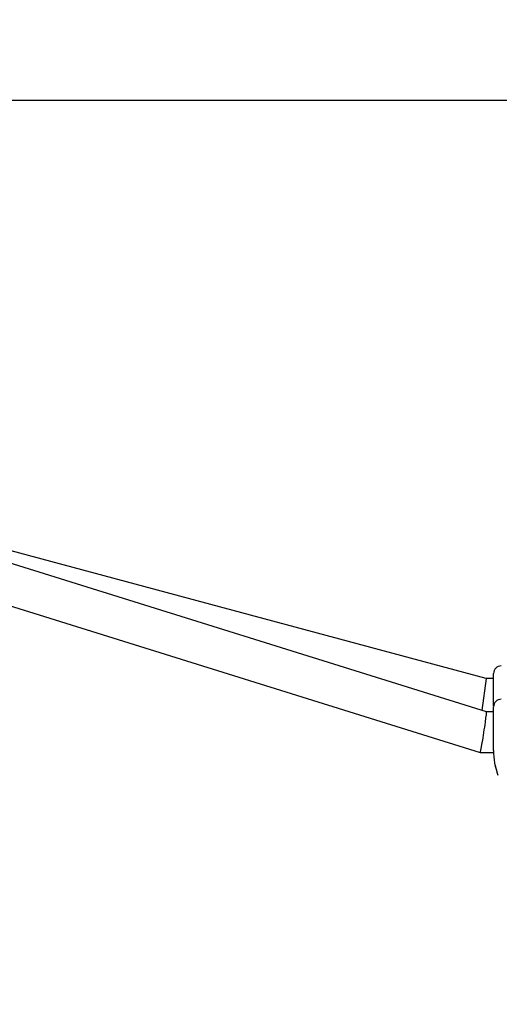
# Model space of a CAD drawing. Units: centimetres. Extents: x 6.03 to 13.71, y 5.01 to 14.4.
# Drawn here: x 9.01 to 9.2, y 10.79 to 11.18 of the extents above; entities that cross this region are included whole.
import ezdxf

# ---------------------------------------------------------------- set-up
doc = ezdxf.new("R2010")
doc.units = ezdxf.units.CM
doc.styles.add('SLDTEXTSTYLE0', font='TXT', dxfattribs={"width": 0.75})
doc.dimstyles.new('SLDDIMSTYLE2', dxfattribs={"dimtxt": 0.15875, "dimasz": 0.08, "dimexe": 0, "dimexo": 0.0625, "dimgap": 0.0396875, "dimtad": 2, "dimdec": 0, "dimlfac": 100, "dimrnd": 1e-09, "dimzin": 12, "dimdsep": 46, "dimtxsty": 'SLDTEXTSTYLE0', "dimblk1": 'DOT', "dimblk2": 'DOT', "dimsah": 1, "dimcen": 0.09, "dimse1": 1, "dimse2": 1, "dimadec": 0, "dimazin": 3, "dimtfac": 1, "dimtdec": 0, "dimtofl": 0, "dimtmove": 0, "dimatfit": 3, "dimldrblk": 'DOT', "dimfxl": 0, "dimfrac": 2, "dimtolj": 1, "dimtzin": 12, "dimarcsym": 0})

# ---------------------------------------------------------------- blocks, each defined once
blk = doc.blocks.new('_Dot')
at = {"color": 0, "linetype": 'ByBlock', "lineweight": -2}
blk.add_line((-0.5, 0), (-1, 0), dxfattribs=at)
at = {"color": 0, "linetype": 'ByBlock', "const_width": 0.5}
blk.add_lwpolyline([(-0.25, 0, 1), (0.25, 0, 1)], format="xyb", close=True, dxfattribs=at)
blk = doc.blocks.new('_D_4')
at = {"color": 7, "linetype": 'Continuous', "lineweight": 0}
blk.add_line((12.12872636369211, 14.18782933854788), (7.306948064803506, 14.18782933854788), dxfattribs=at)
at = {"color": 7, "linetype": 'Continuous', "lineweight": 18, "xscale": 0.08, "yscale": 0.08, "rotation": 180.0000000000004}
blk.add_blockref('_Dot', (7.306948064803506, 14.18782933854788), dxfattribs=at)
at = {"color": 7, "linetype": 'Continuous', "lineweight": 18, "xscale": 0.08, "yscale": 0.08}
blk.add_blockref('_Dot', (12.12872636369211, 14.18782933854788), dxfattribs=at)
at = {"color": 7, "linetype": 'Continuous', "lineweight": 18, "insert": (9.541889297088163, 14.39246881895362), "char_height": 0.15875, "attachment_point": 1, "style": 'SLDTEXTSTYLE0'}
blk.add_mtext('482', dxfattribs=at)

msp = doc.modelspace()

# ---------------------------------------------------------------- linework, layer by layer
at = {"color": 7, "linetype": 'Continuous', "lineweight": 25}
for p, q in [((9.654973141268556, 11.14957856583303), (8.774229760012894, 11.14957856583303)), ((9.19182169280164, 10.90939168613955), (8.877081306800186, 11.00762161929688)), ((9.191657945802595, 10.92245464913462), (8.891058151389505, 11.00325947013896)), ((8.879005565450976, 10.99025992291233), (9.189381208479794, 10.89339221852995)), ((9.194601450640864, 10.91445464913494), (9.194601450640864, 10.92445463079985)), ((9.191657945802595, 10.92245464913462), (9.190007596473118, 10.90995786248366)), ((9.194601450640864, 10.92245464913463), (9.191657945802595, 10.92245464913463)), ((9.194601450640864, 10.91172032981218), (9.194601450640864, 10.91445464913494)), ((9.194601450641054, 10.90939195233475), (9.191820839880561, 10.90939195233475)), ((9.194601450641054, 10.900734976079), (9.194601450641054, 10.91137032981218)), ((9.194601450641054, 10.89423762205757), (9.194601450641054, 10.900734976079)), ((9.189382954896402, 10.89339195233475), (9.19464084583587, 10.89339195233475))]:
    msp.add_line(p, q, dxfattribs=at)
for centre, radius, start, end in [((9.197601461826986, 10.92445463794851), 0.003000011186130881, 90.00021363840143, 180.0001365289149), ((9.197597511805453, 10.91136780720188), 0.002996062226387254, 89.92467488854447, 179.951758364909), ((9.220509657980532, 10.89388681860288), 0.02591058221285755, 179.2242485585691, 201.1098750354687), ((9.219146650216357, 10.89303831635136), 0.0243493905583457, 190.8677919284561, 197.1833122335741)]:
    msp.add_arc(centre, radius, start, end, dxfattribs=at)
msp.add_ellipse((9.190601450640717, 10.90139195233475), major_axis=(0.001219379096189855, 0.007999933450923537), ratio=0.02676032366352539, start_param=3.137513769873555, end_param=6.279106423465103, dxfattribs=at)

# ---------------------------------------------------------------- dimensions: what is measured, and where the dimension line sits
at = {"color": 7, "linetype": 'Continuous', "lineweight": 18}
dim = msp.add_linear_dim(base=(7.306948064803506, 14.18782933854788), p1=(12.12872636369211, 11.23697076353027), p2=(7.306948064803506, 10.1959256822199), dimstyle='SLDDIMSTYLE2', dxfattribs=at)
dim.commit()
dim.dimension.update_dxf_attribs({"geometry": '_D_4', "text_midpoint": (9.71783721424781, 14.18782933854788), "dimtype": 160})

doc.saveas('drawing.dxf')
